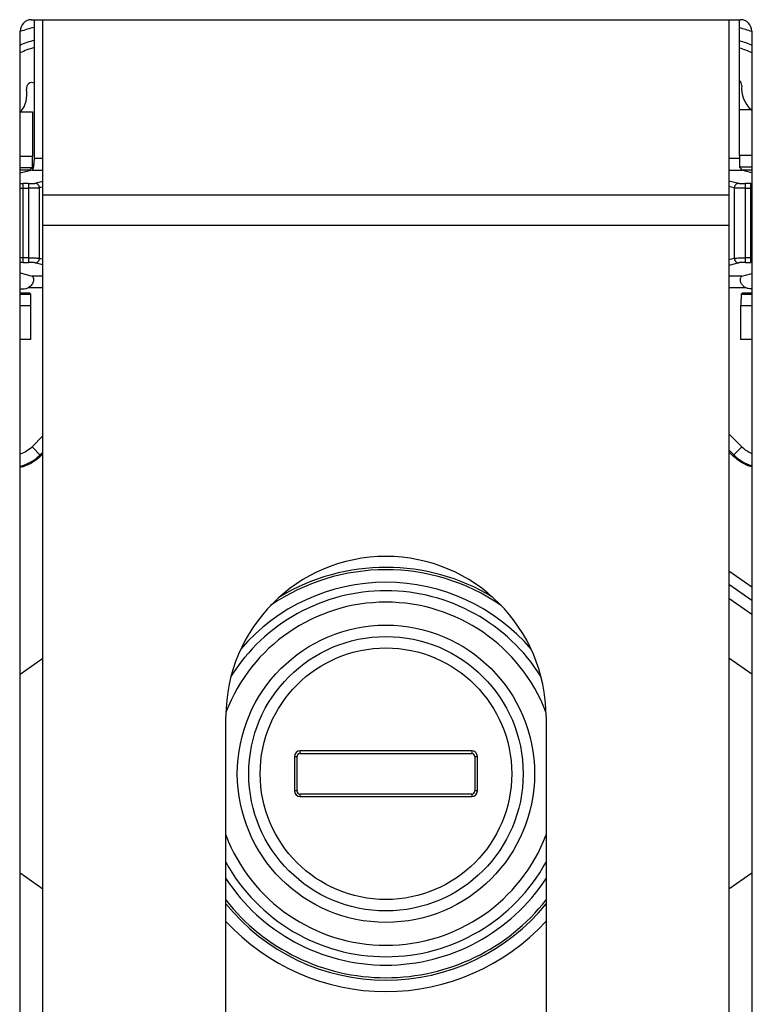
# Model space of a CAD drawing. Units: millimetres. Extents: x 0 to 420, y 0 to 297.
# Drawn here: x 193 to 198, y 161 to 167 of the extents above; entities that cross this region are included whole.
import ezdxf

# ---------------------------------------------------------------- set-up
doc = ezdxf.new("R2010")
doc.units = ezdxf.units.MM
doc.header["$LTSCALE"] = 23.1
doc.layers.add('INTF_1', color=7, linetype='CONTINUOUS')

msp = doc.modelspace()

# ---------------------------------------------------------------- linework, layer by layer
at = {"layer": 'INTF_1', "color": 7, "linetype": 'CONTINUOUS'}
for p, q in [((193.0749, 167.0166), (197.725, 167.0166)), ((193.1499, 159.5218), (193.1499, 167.0166)), ((197.6499, 167.0166), (197.6499, 159.5218)), ((192.9999, 158.0875), (192.9999, 166.9417)), ((197.7999, 166.9417), (197.7999, 158.0875)), ((192.9999, 166.4134), (193.0815, 166.4134)), ((193.0815, 166.4134), (193.0815, 166.1227)), ((197.7184, 166.4273), (197.7999, 166.4273)), ((197.7184, 166.1255), (197.7184, 166.4273)), ((193.0613, 166.0288), (192.9999, 166.0288)), ((193.0802, 166.0477), (193.0613, 166.0288)), ((197.7399, 166.0302), (197.7197, 166.0505)), ((197.7999, 166.0302), (197.7399, 166.0302)), ((192.9999, 165.226), (193.0613, 165.226)), ((193.0696, 165.2177), (193.0613, 165.226)), ((197.7303, 165.2163), (197.7385, 165.2245)), ((197.7385, 165.2245), (197.7999, 165.2245)), ((193.0709, 164.9191), (193.0709, 165.1427)), ((197.729, 164.9191), (197.729, 165.1413)), ((193.0709, 164.9191), (192.9999, 164.9191)), ((197.7999, 164.9192), (197.729, 164.9191)), ((197.7999, 163.2075), (197.6499, 163.312)), ((192.9999, 162.7246), (193.1499, 162.8294)), ((197.7999, 162.7246), (197.6499, 162.8294)), ((194.3499, 159.9718), (194.3499, 162.4468)), ((196.4499, 162.4468), (196.4499, 159.9718)), ((195.9624, 162.2218), (194.8374, 162.2218)), ((194.8374, 162.2048), (195.9624, 162.2048)), ((194.7999, 162.1843), (194.7999, 161.9593)), ((194.8169, 161.9593), (194.8169, 162.1843)), ((195.9829, 162.1843), (195.9829, 161.9593)), ((195.9999, 161.9593), (195.9999, 162.1843)), ((195.9624, 161.9389), (194.8374, 161.9389)), ((194.8374, 161.9218), (195.9624, 161.9218)), ((193.1499, 161.3143), (192.9999, 161.4191)), ((197.7999, 161.4191), (197.6499, 161.3143))]:
    msp.add_line(p, q, dxfattribs=at)
at = {"layer": 'INTF_1', "color": 6, "linetype": 'CONTINUOUS'}
for p, q in [((193.0934, 166.1057), (193.0934, 167.0166)), ((197.7197, 166.4273), (197.7197, 167.0166)), ((193.0796, 166.0308), (192.9999, 166.0093)), ((197.7999, 166.0129), (197.7336, 166.0308)), ((192.9999, 165.3569), (193.0796, 165.3354)), ((197.7336, 165.3354), (197.7999, 165.3533)), ((192.9999, 165.2506), (193.0175, 165.2506)), ((197.7999, 165.2506), (197.7956, 165.2506)), ((193.1499, 164.1704), (193.1367, 164.1572)), ((197.6764, 164.1572), (197.6499, 164.1837))]:
    msp.add_line(p, q, dxfattribs=at)
at = {"layer": 'INTF_1', "color": 9, "linetype": 'CONTINUOUS'}
for p, q in [((192.9999, 166.1227), (193.0815, 166.1227)), ((193.1499, 166.1057), (193.0934, 166.1057)), ((197.7197, 166.1057), (197.6499, 166.1057)), ((197.7999, 166.1255), (197.7184, 166.1255)), ((192.9999, 166.0477), (193.0802, 166.0477)), ((193.0796, 166.0308), (193.1499, 166.0308)), ((197.6499, 166.0308), (197.7336, 166.0308)), ((197.7999, 166.0505), (197.7197, 166.0505)), ((193.0202, 165.4245), (193.0202, 165.9417)), ((193.0545, 165.9417), (193.0202, 165.9417)), ((193.0545, 165.9417), (193.0545, 165.4245)), ((193.0987, 165.9436), (193.1499, 165.9574)), ((197.6499, 165.961), (197.7145, 165.9436)), ((197.7929, 165.9417), (197.7587, 165.9417)), ((197.7587, 165.4245), (197.7587, 165.9417)), ((197.7929, 165.4245), (197.7929, 165.9417)), ((193.0202, 165.9117), (193.0545, 165.9117)), ((193.1499, 165.9195), (193.1281, 165.9136)), ((193.1281, 165.4526), (193.1281, 165.9136)), ((197.685, 165.9136), (197.6499, 165.9231)), ((197.685, 165.9136), (197.685, 165.4526)), ((197.7587, 165.9117), (197.7929, 165.9117)), ((197.6499, 165.8652), (193.1499, 165.8652)), ((193.1499, 165.6702), (197.6499, 165.6702)), ((193.0545, 165.4545), (193.0202, 165.4545)), ((193.0202, 165.4245), (193.0545, 165.4245)), ((193.1281, 165.4526), (193.1499, 165.4467)), ((197.6499, 165.4431), (197.685, 165.4526)), ((197.7929, 165.4545), (197.7587, 165.4545)), ((197.7587, 165.4245), (197.7929, 165.4245)), ((193.1499, 165.4088), (193.0987, 165.4226)), ((197.7145, 165.4226), (197.6499, 165.4052)), ((193.1499, 165.3354), (193.0796, 165.3354)), ((197.7336, 165.3354), (197.6499, 165.3354)), ((193.0552, 165.2605), (193.1499, 165.2605)), ((197.6499, 165.2605), (197.7579, 165.2605)), ((192.9999, 165.2177), (193.0696, 165.2177)), ((197.7303, 165.2163), (197.7999, 165.2163)), ((192.9999, 165.1427), (193.0709, 165.1427)), ((197.729, 165.1413), (197.7999, 165.1413)), ((193.0781, 164.2158), (193.1499, 164.2876)), ((197.6499, 164.3009), (197.735, 164.2158)), ((193.1367, 164.1572), (193.0781, 164.2158)), ((197.735, 164.2158), (197.6764, 164.1572)), ((193.1311, 164.1628), (193.1499, 164.1816)), ((197.6499, 164.1949), (197.682, 164.1628)), ((197.7999, 163.2962), (197.6499, 163.4007)), ((197.7999, 163.1161), (197.6499, 163.2206)), ((194.8374, 162.2048), (194.8374, 162.2218)), ((195.9624, 162.2218), (195.9624, 162.2048)), ((194.7999, 162.1843), (194.8169, 162.1843)), ((195.9829, 162.1843), (195.9999, 162.1843)), ((194.8169, 161.9593), (194.7999, 161.9593)), ((194.8374, 161.9218), (194.8374, 161.9389)), ((195.9624, 161.9389), (195.9624, 161.9218)), ((195.9999, 161.9593), (195.9829, 161.9593))]:
    msp.add_line(p, q, dxfattribs=at)
for radius in [0.975, 0.825]:
    msp.add_circle((195.3999, 162.0718), radius, dxfattribs=at)
at = {"layer": 'INTF_1', "color": 7, "linetype": 'CONTINUOUS'}
msp.add_circle((195.3999, 162.0718), 0.9, dxfattribs=at)
for centre, radius, start, end in [((193.2249, 166.3418), 0.6375, 101.91359, 110.56888), ((197.5749, 166.3418), 0.6375, 69.42761, 76.85545), ((193.2249, 166.3418), 0.555, 103.73868, 114.23344), ((197.5749, 166.3418), 0.555, 65.69189, 74.82862), ((193.0774, 166.5677), 0.0364, 63.79904, 190.25523), ((197.6999, 166.5882), 0.034, 354.56737, 52.75044), ((192.857, 166.5278), 0.1875, 322.05488, 10.25523), ((197.9204, 166.5672), 0.1875, 174.56737, 229.07692), ((193.1032, 166.1007), 0.0364, 231.06447, 249.99559), ((195.3999, 162.4468), 1.05, 0, 180), ((195.3999, 162.0719), 1.2, 31.97631, 147.9488), ((194.8374, 162.1843), 0.0375, 90, 180), ((194.8374, 162.1843), 0.0205, 90, 180), ((195.9624, 162.1843), 0.0375, 0, 90), ((195.9624, 162.1843), 0.0205, 0, 90), ((194.8374, 161.9593), 0.0375, 180, 270), ((194.8374, 161.9593), 0.0205, 180, 270), ((195.9624, 161.9593), 0.0375, 270, 360), ((195.9624, 161.9593), 0.0205, 270, 360), ((195.3999, 162.0718), 1.2, 208.91638, 331.07805)]:
    msp.add_arc(centre, radius, start, end, dxfattribs=at)
at = {"layer": 'INTF_1', "color": 9, "linetype": 'CONTINUOUS'}
for centre, radius, start, end in [((193.2249, 166.3418), 0.5093, 105.03519, 116.33162), ((197.5749, 166.3418), 0.5093, 63.67693, 73.39379), ((193.02, 166.7342), 0.7926, 268.54408, 270.01511), ((197.793, 166.7857), 0.8441, 269.99919, 270.47669), ((193.0202, 168.2434), 2.3317, 269.49643, 270.00047), ((197.7929, 168.266), 2.3543, 270.00016, 270.17231), ((193.0209, 162.9638), 2.4907, 90.01691, 90.48879), ((193.0195, 164.671), 0.7536, 89.9464, 91.49371), ((197.7921, 162.8566), 2.5979, 89.82498, 89.98098), ((197.793, 164.5965), 0.828, 89.5203, 90.00709), ((192.9282, 164.3659), 0.2871, 284.49078, 314.9702), ((197.8849, 164.3659), 0.2871, 225.02727, 252.68441), ((195.3999, 162.0718), 1.3534, 58.8854, 120.95676), ((195.3999, 162.0718), 1.3377, 55.59225, 124.51648), ((195.3999, 162.0719), 1.2551, 89.99897, 139.35426), ((195.3999, 162.0719), 1.2551, 40.65363, 90.00104), ((195.3999, 162.0718), 1.125, 21.04029, 158.97436), ((195.3999, 162.0718), 1.125, 200.9146, 339.08528), ((195.3999, 162.0718), 1.2551, 213.15378, 270.00101), ((195.3999, 162.0718), 1.2551, 269.99895, 326.82545), ((195.3999, 162.0718), 1.3377, 218.23185, 321.76197), ((195.3999, 162.0718), 1.3534, 219.07291, 320.8923), ((195.3999, 162.0718), 1.4283, 222.68196, 317.31864)]:
    msp.add_arc(centre, radius, start, end, dxfattribs=at)
at = {"layer": 'INTF_1', "color": 7, "linetype": 'CONTINUOUS'}
for centre, major_axis, ratio, start_param, end_param in [((193.075, 166.9416), (-0.0531, 0.0531), 0.998783, -0.784789, 0.784789), ((197.7249, 166.9416), (0.0531, 0.0531), 0.998783, -0.784789, 0.784789), ((193.0802, 166.1227), (0, 0.075), 0.017455, -3.124139, -1.570796), ((197.7197, 166.1255), (0, 0.075), 0.017455, -4.712389, -3.159046), ((193.0696, 165.1427), (0, 0.075), 0.017452, -1.570796, -0.017456), ((197.7303, 165.1413), (0, 0.075), 0.017463, 0.017456, 1.570807)]:
    msp.add_ellipse(centre, major_axis=major_axis, ratio=ratio, start_param=start_param, end_param=end_param, dxfattribs=at)
at = {"layer": 'INTF_1', "color": 6, "linetype": 'CONTINUOUS'}
for centre, start_param, end_param in [((193.0788, 166.1057), -3.089233, -1.570796), ((197.7343, 166.1057), -3.710542, -3.193953), ((193.0788, 165.2605), -0.495061, -0.05236), ((197.7343, 165.2605), 0.05236, 0.495061)]:
    msp.add_ellipse(centre, major_axis=(0, 0.075), ratio=0.19438, start_param=start_param, end_param=end_param, dxfattribs=at)
at = {"layer": 'INTF_1', "color": 9, "linetype": 'CONTINUOUS'}
for points, knots in [([(193.0545, 165.9417), (193.0596, 165.9417), (193.0691, 165.9418), (193.082, 165.9421), (193.0917, 165.9427), (193.0969, 165.9432), (193.0987, 165.9436)], [0, 0, 0, 0, 0.343388, 0.647752, 0.873586, 1, 1, 1, 1]), ([(193.1281, 165.9137), (193.1281, 165.9174), (193.1264, 165.9251), (193.12, 165.9353), (193.11, 165.9418), (193.1024, 165.9436), (193.0987, 165.9436)], [0, 0, 0, 0, 0.244162, 0.502836, 0.759718, 1, 1, 1, 1]), ([(197.7145, 165.9436), (197.7108, 165.9436), (197.7031, 165.9418), (197.6931, 165.9353), (197.6868, 165.9251), (197.6851, 165.9174), (197.685, 165.9137)], [0, 0, 0, 0, 0.240282, 0.497164, 0.755838, 1, 1, 1, 1]), ([(197.7145, 165.9436), (197.7163, 165.9432), (197.7215, 165.9427), (197.7311, 165.9421), (197.744, 165.9418), (197.7536, 165.9417), (197.7587, 165.9417)], [0, 0, 0, 0, 0.126403, 0.35225, 0.656611, 1, 1, 1, 1]), ([(193.1281, 165.9136), (193.1269, 165.9134), (193.1238, 165.9132), (193.1151, 165.9126), (193.1003, 165.9122), (193.0789, 165.9118), (193.063, 165.9117), (193.0545, 165.9117)], [0, 0, 0, 0, 0.04986, 0.12765, 0.354186, 0.653665, 1, 1, 1, 1]), ([(197.7587, 165.9117), (197.7501, 165.9117), (197.7343, 165.9118), (197.7129, 165.9122), (197.698, 165.9126), (197.6894, 165.9132), (197.6862, 165.9134), (197.685, 165.9136)], [0, 0, 0, 0, 0.346335, 0.645814, 0.87235, 0.95014, 1, 1, 1, 1]), ([(193.0545, 165.4545), (193.063, 165.4545), (193.0789, 165.4544), (193.1003, 165.454), (193.1151, 165.4536), (193.1238, 165.4531), (193.1269, 165.4528), (193.1281, 165.4526)], [0, 0, 0, 0, 0.346335, 0.645814, 0.87235, 0.95014, 1, 1, 1, 1]), ([(193.0987, 165.4226), (193.0969, 165.4231), (193.0917, 165.4235), (193.082, 165.4241), (193.0691, 165.4245), (193.0596, 165.4245), (193.0545, 165.4245)], [0, 0, 0, 0, 0.126403, 0.35225, 0.656611, 1, 1, 1, 1]), ([(193.0987, 165.4226), (193.1024, 165.4227), (193.11, 165.4244), (193.12, 165.4309), (193.1264, 165.4411), (193.1281, 165.4488), (193.1281, 165.4526)], [0, 0, 0, 0, 0.240282, 0.497164, 0.755838, 1, 1, 1, 1]), ([(197.685, 165.4526), (197.6862, 165.4528), (197.6894, 165.4531), (197.698, 165.4536), (197.7129, 165.454), (197.7343, 165.4544), (197.7501, 165.4545), (197.7587, 165.4545)], [0, 0, 0, 0, 0.04986, 0.12765, 0.354186, 0.653665, 1, 1, 1, 1]), ([(197.685, 165.4526), (197.6851, 165.4488), (197.6868, 165.4411), (197.6931, 165.4309), (197.7031, 165.4244), (197.7108, 165.4227), (197.7145, 165.4226)], [0, 0, 0, 0, 0.244162, 0.502836, 0.759718, 1, 1, 1, 1]), ([(197.7587, 165.4245), (197.7536, 165.4245), (197.744, 165.4245), (197.7311, 165.4241), (197.7215, 165.4235), (197.7163, 165.4231), (197.7145, 165.4226)], [0, 0, 0, 0, 0.343388, 0.647752, 0.873586, 1, 1, 1, 1]), ([(193.0781, 164.2158), (193.0671, 164.205), (193.0429, 164.1856), (193.0149, 164.1719), (193.0005, 164.1667)], [0, 0, 0, 0, 0.499944, 1, 1, 1, 1]), ([(197.735, 164.2158), (197.7489, 164.2022), (197.77, 164.1863), (197.7933, 164.1747), (197.7992, 164.1721)], [0, 0, 0, 0, 0.749496, 1, 1, 1, 1])]:
    msp.add_open_spline(points, degree=3, knots=knots, dxfattribs=at)
at = {"layer": 'INTF_1', "color": 6, "linetype": 'CONTINUOUS'}
for points, knots in [([(193.0873, 165.3032), (193.0858, 165.2946), (193.078, 165.2774), (193.0637, 165.2652), (193.0555, 165.2606)], [0, 0, 0, 0, 0.479593, 1, 1, 1, 1]), ([(193.0858, 165.3265), (193.0863, 165.325), (193.0884, 165.3175), (193.0884, 165.3093), (193.0873, 165.3032)], [0, 0, 0, 0, 0.203612, 1, 1, 1, 1]), ([(197.7576, 165.2606), (197.7509, 165.2644), (197.7389, 165.2739), (197.7275, 165.2926), (197.7241, 165.311), (197.7258, 165.3221), (197.7274, 165.3265)], [0, 0, 0, 0, 0.294591, 0.577456, 0.81971, 1, 1, 1, 1]), ([(193.0175, 165.2506), (193.0241, 165.2506), (193.0373, 165.2522), (193.0495, 165.2573), (193.0552, 165.2605)], [0, 0, 0, 0, 0.500153, 1, 1, 1, 1]), ([(197.7956, 165.2506), (197.7891, 165.2506), (197.7759, 165.2522), (197.7636, 165.2573), (197.7579, 165.2605)], [0, 0, 0, 0, 0.500153, 1, 1, 1, 1]), ([(193.1367, 164.1572), (193.1181, 164.1385), (193.0753, 164.1063), (193.0256, 164.0865), (193.0001, 164.0799)], [0, 0, 0, 0, 0.499994, 1, 1, 1, 1]), ([(197.7996, 164.0837), (197.7766, 164.0907), (197.732, 164.1104), (197.6935, 164.1401), (197.6764, 164.1572)], [0, 0, 0, 0, 0.500009, 1, 1, 1, 1])]:
    msp.add_open_spline(points, degree=3, knots=knots, dxfattribs=at)

doc.saveas('drawing.dxf')
